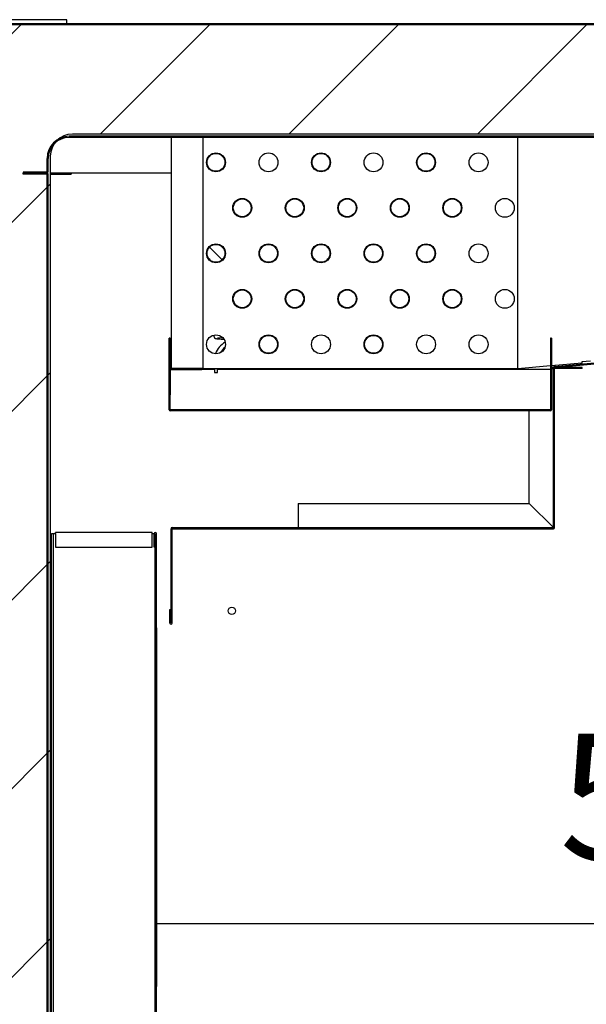
# Model space of a CAD drawing. Units: millimetres. Extents: x 0 to 1760, y -691 to 305.
# Drawn here: x 357 to 370, y -109 to -86 of the extents above; entities that cross this region are included whole.
import ezdxf

# ---------------------------------------------------------------- set-up
doc = ezdxf.new("R2010")
doc.units = ezdxf.units.MM
for name, color, linetype in [('10AN175022', 7, 'Continuous'), ('10AN5008', 7, 'Continuous'), ('10AN5093', 7, 'Continuous'), ('10AN5094', 7, 'Continuous'), ('10FA5005-1', 7, 'Continuous'), ('308X04', 7, 'Continuous'), ('603X61', 7, 'Continuous'), ('__SERINF01_OFICT', 7, 'Continuous'), ('Default', 7, 'Continuous'), ('INYECTADO', 7, 'Continuous'), ('TECHO500', 7, 'Continuous')]:
    doc.layers.add(name, color=color, linetype=linetype)
doc.styles.add('SEACAD_Solid_Edge_ISO', font='seiso.ttf')
doc.dimstyles.new('INFRICO_COT', dxfattribs={"dimtxt": 3, "dimasz": 2.25, "dimexe": 1.5, "dimexo": 2.25, "dimgap": 1.5, "dimtad": 1, "dimdec": 1, "dimlfac": 20, "dimzin": 12, "dimtxsty": 'SEACAD_Solid_Edge_ISO', "dimblk1": '_SE_FILLED', "dimblk2": '_SE_FILLED', "dimsah": 1, "dimcen": 1.5, "dimadec": 1, "dimazin": 0, "dimtfac": 1, "dimtmove": 0, "dimatfit": 3, "dimfxl": 1, "dimtolj": 1, "dimtzin": 12, "dimarcsym": 0})
pattern_1 = [(45, (293.6697, -310.7553), (-2.245064, 2.245064), [])]
pattern_2 = [(45, (293.67, -310.755), (-4.49013, 4.49013), [])]

# ---------------------------------------------------------------- blocks, each defined once
blk = doc.blocks.new('_SE_FILLED')
at = {"color": 0}
blk.add_line((0, 0), (-1, 0), dxfattribs=at)
blk.add_solid([(0, 0), (-1, -0.1665), (-1, 0.1665), (0, 0)], dxfattribs=at)
blk = doc.blocks.new('*D85')
at = {"layer": 'Default', "color": 0, "linetype": 'Continuous', "lineweight": -2}
for p, q in [((386.166, -95.876), (386.166, -108.727)), ((360.165, -100.195), (360.165, -108.727)), ((362.415, -107.227), (383.916, -107.227))]:
    blk.add_line(p, q, dxfattribs=at)
at = {"layer": 'Defpoints', "color": 0, "linetype": 'Continuous'}
for p in [(386.166, -93.626), (360.165, -97.945), (386.166, -107.227)]:
    blk.add_point(p, dxfattribs=at)
at = {"layer": 'Default', "color": 0, "linetype": 'Continuous', "lineweight": -2, "xscale": 2.25, "yscale": 2.25, "zscale": 2.25, "rotation": 180}
blk.add_blockref('_SE_FILLED', (360.165, -107.227), dxfattribs=at)
at = {"layer": 'Default', "color": 0, "linetype": 'Continuous', "lineweight": -2, "xscale": 2.25, "yscale": 2.25, "zscale": 2.25}
blk.add_blockref('_SE_FILLED', (386.166, -107.227), dxfattribs=at)
at = {"layer": 'Default', "color": 0, "linetype": 'Continuous', "insert": (373.165, -104.208), "char_height": 3, "attachment_point": 5, "style": 'SEACAD_Solid_Edge_ISO'}
blk.add_mtext('\\A1;\\A1;520', dxfattribs=at)
blk = doc.blocks.new('*D86')
at = {"layer": 'Default', "color": 0, "linetype": 'Continuous', "lineweight": -2}
for p, q in [((371.865, -97.832), (380.404, -97.832)), ((378.904, -100.082), (378.904, -159.621)), ((360.341, -161.871), (380.404, -161.871))]:
    blk.add_line(p, q, dxfattribs=at)
at = {"layer": 'Defpoints', "color": 0, "linetype": 'Continuous'}
for p in [(369.615, -97.832), (358.091, -161.871), (378.904, -161.871)]:
    blk.add_point(p, dxfattribs=at)
at = {"layer": 'Default', "color": 0, "linetype": 'Continuous', "lineweight": -2, "xscale": 2.25, "yscale": 2.25, "zscale": 2.25}
for p, rotation in [((378.904, -97.832), 90), ((378.904, -161.871), 270)]:
    blk.add_blockref('_SE_FILLED', p, dxfattribs=dict(at, rotation=rotation))
at = {"layer": 'Default', "color": 0, "linetype": 'Continuous', "insert": (375.885, -129.852), "char_height": 3, "attachment_point": 5, "rotation": 90, "style": 'SEACAD_Solid_Edge_ISO'}
blk.add_mtext('\\A1;\\A1;1281', dxfattribs=at)

msp = doc.modelspace()

# ---------------------------------------------------------------- hatches: boundary and pattern name
at = {"layer": '10AN5008', "linetype": 'Continuous'}
h = msp.add_hatch(dxfattribs=at)
h.set_pattern_fill('LINE', angle=135, style=0)
h.set_pattern_definition([(135, (293.6697, -310.7553), (-2.245064, -2.245064), [])])
edge = h.paths.add_edge_path()
edge.add_line((384.2355, -85.8203), (355.3605, -85.8203))
edge.add_arc((355.3605, -85.8458), 0.0255, 90, 180)
edge.add_line((355.335, -85.8458), (355.335, -86.7201))
edge.add_line((355.335, -86.7201), (355.36, -86.7201))
edge.add_line((355.36, -86.7201), (355.36, -85.8458))
edge.add_arc((355.3605, -85.8458), 0.0005, 90, 180, ccw=False)
edge.add_line((355.3605, -85.8453), (384.2355, -85.8453))
edge.add_line((384.2355, -85.8453), (384.2355, -85.8203))
at = {"layer": '10AN5093', "linetype": 'Continuous'}
h = msp.add_hatch(dxfattribs=at)
h.set_pattern_fill('LINE', scale=2, angle=45, style=0)
h.set_pattern_definition(pattern_2)
edge = h.paths.add_edge_path()
edge.add_line((360.1396, -98.2699), (360.1396, -97.9449))
edge.add_arc((360.1397, -97.9449), 0.0001, 0, 180, ccw=False)
edge.add_line((360.1398, -97.9449), (360.1398, -153.4449))
edge.add_arc((360.1397, -153.4449), 0.0001, 180, 360, ccw=False)
edge.add_line((360.1396, -153.4449), (360.1396, -153.1199))
edge.add_line((360.1396, -153.1199), (360.1146, -153.1199))
edge.add_line((360.1146, -153.1199), (360.1146, -153.4449))
edge.add_arc((360.1397, -153.4449), 0.0251, 180, 360)
edge.add_line((360.1648, -153.4449), (360.1648, -97.9449))
edge.add_arc((360.1397, -97.9449), 0.0251, 0, 180)
edge.add_line((360.1146, -97.9449), (360.1146, -98.2699))
edge.add_line((360.1146, -98.2699), (360.1396, -98.2699))
at = {"layer": '10AN5094', "linetype": 'Continuous'}
h = msp.add_hatch(dxfattribs=at)
h.set_pattern_fill('LINE', scale=2, angle=45, style=0)
h.set_pattern_definition(pattern_2)
edge = h.paths.add_edge_path()
edge.add_line((356.9905, -161.0213), (357.5647, -161.0213))
edge.add_arc((357.5647, -160.9958), 0.0255, 270, 360)
edge.add_line((357.5902, -160.9958), (357.5902, -89.3958))
edge.add_arc((357.5647, -89.3958), 0.0255, 0, 90)
edge.add_line((357.5647, -89.3703), (356.9905, -89.3703))
edge.add_line((356.9905, -89.3703), (356.9905, -89.3953))
edge.add_line((356.9905, -89.3953), (357.5647, -89.3953))
edge.add_arc((357.5647, -89.3958), 0.0005, 0, 90, ccw=False)
edge.add_line((357.5652, -89.3958), (357.5652, -160.9958))
edge.add_arc((357.5647, -160.9958), 0.0005, 270, 360, ccw=False)
edge.add_line((357.5647, -160.9963), (356.9905, -160.9963))
edge.add_line((356.9905, -160.9963), (356.9905, -161.0213))
at = {"layer": '10FA5005-1', "linetype": 'Continuous'}
h = msp.add_hatch(dxfattribs=at)
h.set_pattern_fill('LINE', angle=45, style=0)
h.set_pattern_definition(pattern_1)
edge = h.paths.add_edge_path()
edge.add_arc((357.6395, -165.0648), 0.0255, 270, 360)
edge.add_line((357.665, -165.0648), (357.665, -164.4906))
edge.add_line((357.665, -164.4906), (357.64, -164.4906))
edge.add_line((357.64, -164.4906), (357.64, -165.0648))
edge.add_arc((357.6395, -165.0648), 0.0005, 270, 360, ccw=False)
edge.add_line((357.6395, -165.0653), (355.1903, -165.0653))
edge.add_arc((355.1903, -165.0648), 0.0005, 180, 270, ccw=False)
edge.add_line((355.1898, -165.0648), (355.1898, -85.8648))
edge.add_arc((355.2148, -85.8648), 0.025, 0.01, 180, ccw=False)
edge.add_line((355.2398, -85.8648), (355.24, -86.7863))
edge.add_arc((355.29, -86.7863), 0.05, 180.01, 360)
edge.add_line((355.34, -86.7863), (355.34, -86.3648))
edge.add_line((355.34, -86.3648), (355.315, -86.3648))
edge.add_line((355.315, -86.3648), (355.315, -86.7863))
edge.add_arc((355.29, -86.7863), 0.025, 180.01, 360, ccw=False)
edge.add_line((355.265, -86.7863), (355.2648, -85.8648))
edge.add_arc((355.2148, -85.8648), 0.05, 0.01, 180)
edge.add_line((355.1648, -85.8648), (355.1648, -165.0648))
edge.add_arc((355.1903, -165.0648), 0.0255, 180, 270)
edge.add_line((355.1903, -165.0903), (357.6395, -165.0903))
at = {"layer": '__SERINF01_OFICT', "linetype": 'Continuous'}
h = msp.add_hatch(dxfattribs=at)
h.set_pattern_fill('LINE', scale=2, angle=135, style=0)
h.set_pattern_definition([(135, (293.67, -310.755), (-4.49013, -4.49013), [])])
edge = h.paths.add_edge_path()
edge.add_ellipse((361.5837, -91.2803), major_axis=(0.2125, 0), ratio=1, start_angle=0, end_angle=360)
h = msp.add_hatch(dxfattribs=at)
h.set_pattern_fill('LINE', scale=2, angle=45, style=0)
h.set_pattern_definition(pattern_2)
edge = h.paths.add_edge_path()
edge.add_line((360.4967, -95.0288), (369.5467, -95.0288))
edge.add_ellipse((369.5467, -95.0033), major_axis=(0, 0.0255), ratio=0.999469, start_angle=180, end_angle=270)
edge.add_line((369.5722, -95.0033), (369.5722, -93.2958))
edge.add_line((369.5722, -93.2958), (369.5472, -93.2958))
edge.add_line((369.5472, -93.2958), (369.5472, -95.0033))
edge.add_ellipse((369.5467, -95.0033), major_axis=(0, 0.0005), ratio=0.999469, start_angle=180.00039, end_angle=270)
edge.add_line((369.5467, -95.0038), (360.4967, -95.0038))
edge.add_ellipse((360.4967, -95.0033), major_axis=(0, -0.0005), ratio=0.999469, start_angle=270, end_angle=359.99989)
edge.add_line((360.4962, -95.0033), (360.4962, -93.2958))
edge.add_line((360.4962, -93.2958), (360.4712, -93.2958))
edge.add_line((360.4712, -93.2958), (360.4712, -95.0033))
edge.add_ellipse((360.4967, -95.0033), major_axis=(0, -0.0255), ratio=0.999469, start_angle=270, end_angle=360)
h = msp.add_hatch(dxfattribs=at)
h.set_pattern_fill('LINE', scale=2, angle=45, style=0)
h.set_pattern_definition(pattern_2)
edge = h.paths.add_edge_path()
edge.add_line((369.641, -94.0001), (371.6309, -93.8153))
edge.add_line((371.6309, -93.8153), (371.6286, -93.7904))
edge.add_line((371.6286, -93.7904), (369.6387, -93.9752))
edge.add_arc((369.6411, -94.0006), 0.0255, 95.30591, 180)
edge.add_line((369.6156, -94.0006), (369.6156, -97.8064))
edge.add_arc((369.6151, -97.8064), 0.0005, 270, 360, ccw=False)
edge.add_line((369.6151, -97.8069), (360.5389, -97.8069))
edge.add_arc((360.5389, -97.8324), 0.0255, 90, 180)
edge.add_line((360.5134, -97.8324), (360.5134, -100.0819))
edge.add_arc((360.5133, -100.0819), 0.0001, 180, 360, ccw=False)
edge.add_line((360.5132, -100.0819), (360.5132, -99.7569))
edge.add_line((360.5132, -99.7569), (360.4882, -99.7569))
edge.add_line((360.4882, -99.7569), (360.4882, -100.0819))
edge.add_arc((360.5133, -100.0819), 0.0251, 180, 360)
edge.add_line((360.5384, -100.0819), (360.5384, -97.8324))
edge.add_arc((360.5389, -97.8324), 0.0005, 90, 180, ccw=False)
edge.add_line((360.5389, -97.8319), (369.6151, -97.8319))
edge.add_arc((369.6151, -97.8064), 0.0255, 270, 360)
edge.add_line((369.6406, -97.8064), (369.6406, -94.0006))
edge.add_arc((369.6411, -94.0006), 0.0005, 95.30591, 180, ccw=False)
at = {"layer": 'INYECTADO', "linetype": 'Continuous'}
h = msp.add_hatch(dxfattribs=at)
h.set_pattern_fill('LINE', angle=45, style=0)
h.set_pattern_definition(pattern_1)
edge = h.paths.add_edge_path()
edge.add_arc((383.7355, -162.6766), 0.01, 180, 253.25302, ccw=False)
edge.add_line((383.7255, -162.6766), (383.7255, -161.8256))
edge.add_arc((383.7355, -161.8256), 0.01, 90, 180, ccw=False)
edge.add_line((383.7355, -161.8156), (384.0755, -161.8156))
edge.add_arc((384.0755, -161.8256), 0.01, 0, 90, ccw=False)
edge.add_line((384.0855, -161.8256), (384.0855, -161.8656))
edge.add_arc((384.0755, -161.8656), 0.01, 270, 360, ccw=False)
edge.add_line((384.0755, -161.8756), (383.7955, -161.8756))
edge.add_arc((383.7955, -161.8856), 0.01, 90, 180)
edge.add_line((383.7855, -161.8856), (383.7855, -162.6256))
edge.add_arc((383.7955, -162.6256), 0.01, 180, 270)
edge.add_line((383.7955, -162.6356), (384.2755, -162.6356))
edge.add_arc((384.2755, -162.6256), 0.01, 270, 360)
edge.add_line((384.2855, -162.6256), (384.2855, -161.1485))
edge.add_arc((384.2755, -161.1485), 0.01, 0, 65.25739)
edge.add_line((384.2797, -161.1395), (384.0901, -161.0521))
edge.add_arc((384.0859, -161.0612), 0.01, 65.25739, 111.72643)
edge.add_line((384.0822, -161.0519), (383.6577, -161.221))
edge.add_arc((383.6466, -161.1931), 0.03, 111.72643, 291.72643, ccw=False)
edge.add_line((383.6355, -161.1653), (384.06, -160.9961))
edge.add_line((384.06, -160.9961), (382.4401, -160.9961))
edge.add_line((382.4401, -160.9961), (382.4401, -161.3211))
edge.add_arc((381.9151, -161.3211), 0.525, 270, 360, ccw=False)
edge.add_line((381.9151, -161.8461), (358.1651, -161.8461))
edge.add_arc((358.1651, -161.3211), 0.525, 180, 270, ccw=False)
edge.add_line((357.6401, -161.3211), (357.6401, -88.9701))
edge.add_arc((358.1651, -88.9701), 0.525, 90, 180, ccw=False)
edge.add_line((358.1651, -88.4451), (381.9151, -88.4451))
edge.add_arc((381.9151, -88.9701), 0.525, 0, 90, ccw=False)
edge.add_line((382.4401, -88.9701), (382.4401, -93.5456))
edge.add_line((382.4401, -93.5456), (384.06, -93.5456))
edge.add_line((384.06, -93.5456), (383.6355, -93.3765))
edge.add_arc((383.6466, -93.3486), 0.03, 68.27357, 248.27357, ccw=False)
edge.add_line((383.6577, -93.3208), (384.0822, -93.4899))
edge.add_arc((384.0859, -93.4806), 0.01, 248.27357, 294.74261)
edge.add_line((384.0901, -93.4897), (384.2797, -93.4023))
edge.add_arc((384.2755, -93.3932), 0.01, 294.74261, 360)
edge.add_line((384.2855, -93.3932), (384.2855, -91.9162))
edge.add_arc((384.2755, -91.9162), 0.01, 0, 90)
edge.add_line((384.2755, -91.9062), (383.7955, -91.9062))
edge.add_arc((383.7955, -91.9162), 0.01, 90, 180)
edge.add_line((383.7855, -91.9162), (383.7855, -92.6562))
edge.add_arc((383.7955, -92.6562), 0.01, 180, 270)
edge.add_line((383.7955, -92.6662), (384.0755, -92.6662))
edge.add_arc((384.0755, -92.6762), 0.01, 0, 90, ccw=False)
edge.add_line((384.0855, -92.6762), (384.0855, -92.7162))
edge.add_arc((384.0755, -92.7162), 0.01, 270, 360, ccw=False)
edge.add_line((384.0755, -92.7262), (383.7355, -92.7262))
edge.add_arc((383.7355, -92.7162), 0.01, 180, 270, ccw=False)
edge.add_line((383.7255, -92.7162), (383.7255, -91.8652))
edge.add_arc((383.7355, -91.8652), 0.01, 106.74698, 180, ccw=False)
edge.add_line((383.7326, -91.8556), (384.2786, -91.6913))
edge.add_arc((384.2806, -91.7011), 0.01, 90, 101.30993, ccw=False)
edge.add_line((384.2806, -91.6911), (385.3549, -91.6911))
edge.add_line((385.3549, -91.6911), (385.5415, -91.6161))
edge.add_line((385.5415, -91.6161), (385.5415, -91.6911))
edge.add_line((385.5415, -91.6911), (386.135, -91.6911))
edge.add_line((386.135, -91.6911), (386.135, -89.5206))
edge.add_line((386.135, -89.5206), (383.6355, -89.5206))
edge.add_line((383.6355, -89.5206), (383.6355, -85.8443))
edge.add_line((383.6355, -85.8443), (355.1898, -85.8443))
edge.add_line((355.1898, -85.8443), (355.1898, -165.0598))
edge.add_line((355.1898, -165.0598), (386.135, -165.0598))
edge.add_line((386.135, -165.0598), (386.135, -162.8506))
edge.add_line((386.135, -162.8506), (385.5415, -162.8506))
edge.add_line((385.5415, -162.8506), (385.5415, -162.9256))
edge.add_line((385.5415, -162.9256), (385.3549, -162.8506))
edge.add_line((385.3549, -162.8506), (384.2806, -162.8506))
edge.add_arc((384.2806, -162.8406), 0.01, 258.69007, 270, ccw=False)
edge.add_line((384.2786, -162.8504), (383.7326, -162.6861))
at = {"layer": 'TECHO500', "linetype": 'Continuous'}
h = msp.add_hatch(dxfattribs=at)
h.set_pattern_fill('LINE', angle=45, style=0)
h.set_pattern_definition(pattern_1)
edge = h.paths.add_edge_path()
edge.add_arc((382.3905, -89.3203), 0.025, 180, 270, ccw=False)
edge.add_line((382.3655, -89.3203), (382.3655, -89.0203))
edge.add_arc((381.8405, -89.0203), 0.525, 0, 90)
edge.add_line((381.8405, -88.4953), (358.0905, -88.4953))
edge.add_arc((358.0905, -89.0203), 0.525, 90, 180)
edge.add_line((357.5655, -89.0203), (357.5655, -89.3203))
edge.add_arc((357.5405, -89.3203), 0.025, 270, 360, ccw=False)
edge.add_line((357.5405, -89.3453), (356.9905, -89.3453))
edge.add_line((356.9905, -89.3453), (356.9905, -89.3703))
edge.add_line((356.9905, -89.3703), (357.5405, -89.3703))
edge.add_arc((357.5405, -89.3203), 0.05, 270, 360)
edge.add_line((357.5905, -89.3203), (357.5905, -89.0203))
edge.add_arc((358.0905, -89.0203), 0.5, 90, 180, ccw=False)
edge.add_line((358.0905, -88.5203), (381.8405, -88.5203))
edge.add_arc((381.8405, -89.0203), 0.5, 0, 90, ccw=False)
edge.add_line((382.3405, -89.0203), (382.3405, -89.3203))
edge.add_arc((382.3905, -89.3203), 0.05, 180, 270)
edge.add_line((382.3905, -89.3703), (382.9405, -89.3703))
edge.add_line((382.9405, -89.3703), (382.9405, -89.3453))
edge.add_line((382.9405, -89.3453), (382.3905, -89.3453))

# ---------------------------------------------------------------- linework, layer by layer
at = {"layer": '10AN175022', "color": 7, "linetype": 'Continuous'}
for p, q in [((357.6401, -89.3958), (358.0905, -89.3958)), ((358.0905, -89.3958), (358.1405, -89.3958)), ((358.1405, -89.3703), (358.1405, -89.3958)), ((360.5212, -89.3703), (358.1405, -89.3703))]:
    msp.add_line(p, q, dxfattribs=at)
msp.add_circle((361.9605, -99.7858), 0.0875, dxfattribs=at)
at = {"layer": '10AN5008', "color": 7, "linetype": 'Continuous'}
for p, q in [((384.2355, -85.8203), (355.3605, -85.8203)), ((384.2355, -85.8453), (355.3605, -85.8453))]:
    msp.add_line(p, q, dxfattribs=at)
at = {"layer": '10AN5093', "color": 7, "linetype": 'Continuous'}
for p, q in [((357.7653, -97.9449), (357.7653, -97.9198)), ((360.0643, -97.9198), (357.7653, -97.9198)), ((360.0643, -97.9449), (360.0643, -97.9198)), ((357.6648, -153.4449), (357.6648, -97.9449)), ((357.6648, -97.9449), (357.715, -97.9449)), ((357.715, -97.9449), (357.7653, -97.9449)), ((357.715, -153.4449), (357.715, -97.9449)), ((357.7653, -97.9449), (357.7653, -98.2699)), ((360.0643, -97.9449), (360.1146, -97.9449)), ((360.0643, -98.2699), (360.0643, -97.9449)), ((360.1146, -98.2699), (360.1146, -97.9449)), ((360.1396, -97.9449), (360.1398, -97.9449)), ((360.1396, -98.2699), (360.1396, -97.9449)), ((360.1398, -153.4449), (360.1398, -97.9449)), ((360.1648, -153.4449), (360.1648, -97.9449)), ((357.7653, -98.2699), (360.0643, -98.2699)), ((360.1396, -98.2699), (360.1146, -98.2699))]:
    msp.add_line(p, q, dxfattribs=at)
for radius in [0.0251, 0.0001]:
    msp.add_arc((360.1397, -97.9449), radius, 0, 180, dxfattribs=at)
at = {"layer": '10AN5094', "color": 7, "linetype": 'Continuous'}
for p, q in [((357.5647, -89.3703), (356.9905, -89.3703)), ((356.9905, -89.3953), (356.9905, -89.3703)), ((357.5647, -89.3953), (356.9905, -89.3953)), ((357.5652, -160.9958), (357.5652, -89.3958)), ((357.5902, -160.9958), (357.5902, -89.3958))]:
    msp.add_line(p, q, dxfattribs=at)
for radius in [0.0255, 0.0005]:
    msp.add_arc((357.5647, -89.3958), radius, 0, 90, dxfattribs=at)
at = {"layer": '308X04', "color": 7, "linetype": 'Continuous'}
for p, q in [((361.8031, -89.0653), (361.7903, -89.0653)), ((361.7903, -89.1653), (361.8031, -89.1653)), ((362.6337, -91.2085), (362.6337, -91.1773)), ((362.6337, -91.3834), (362.6337, -91.3521)), ((361.5462, -94.0203), (361.5462, -94.1153)), ((361.5462, -94.1153), (361.6212, -94.1153)), ((361.6212, -94.1153), (361.6212, -94.0203))]:
    msp.add_line(p, q, dxfattribs=at)
for centre, radius, start, end in [((362.0837, -92.1153), 0.45, 316.97833, 320.34988), ((362.0837, -92.1153), 0.45, 273.24228, 276.61383), ((362.0837, -93.8653), 0.55, 120.75438, 159.18511), ((362.0837, -93.8653), 0.45, 129.69806, 150.24142)]:
    msp.add_arc(centre, radius, start, end, dxfattribs=at)
for points, knots in [([(361.541, -93.2278), (361.5385, -93.2323), (361.5345, -93.2424), (361.5335, -93.2602), (361.5397, -93.279), (361.5743, -93.316), (361.6076, -93.3067), (361.6988, -93.3191), (361.7584, -93.3236), (361.7661, -93.3241)], [0.47955325, 0.47955325, 0.47955325, 0.47955325, 0.48676145, 0.49282007, 0.50262471, 0.51055956, 0.56996778, 0.63160535, 0.64055526, 0.64055526, 0.64055526, 0.64055526]), ([(361.6172, -93.2927), (361.6179, -93.2938), (361.6285, -93.2922), (361.6664, -93.2885), (361.7075, -93.2855), (361.7324, -93.2839), (361.7354, -93.2837)], [0.545521183, 0.545521183, 0.545521183, 0.545521183, 0.566811188, 0.597790422, 0.627934466, 0.63209571, 0.63209571, 0.63209571, 0.63209571])]:
    msp.add_open_spline(points, degree=3, knots=knots, dxfattribs=at)
at = {"layer": '603X61', "color": 7, "linetype": 'Continuous'}
for p, q in [((358.0355, -85.7203), (356.3355, -85.7203)), ((358.0355, -85.8203), (358.0355, -85.7203))]:
    msp.add_line(p, q, dxfattribs=at)
at = {"layer": '__SERINF01_OFICT', "color": 7, "linetype": 'Continuous'}
for p, q in [((360.5212, -94.0203), (360.5212, -88.5203)), ((361.2712, -88.5203), (361.2712, -94.0203)), ((368.7712, -94.0203), (368.7712, -88.5203)), ((360.4712, -95.0033), (360.4712, -93.2958)), ((360.4962, -93.2958), (360.4712, -93.2958)), ((360.4962, -95.0033), (360.4962, -93.2958)), ((369.5722, -93.2958), (369.5472, -93.2958)), ((369.5472, -93.2958), (369.5472, -95.0033)), ((369.5722, -93.2958), (369.5722, -95.0033)), ((368.7712, -94.0203), (369.5472, -93.9502)), ((369.5722, -93.9479), (370.2908, -93.883)), ((369.6387, -93.9752), (371.6286, -93.7904)), ((369.6391, -93.9747), (369.6685, -93.9392)), ((369.641, -94.0001), (371.6309, -93.8153)), ((370.5003, -93.845), (370.2891, -93.8646)), ((370.2891, -93.8646), (370.2937, -93.9144)), ((360.4967, -94.0203), (360.5212, -94.0203)), ((360.4967, -94.0453), (361.2459, -94.0453)), ((360.4967, -94.0458), (360.4967, -94.6439)), ((361.5462, -94.0458), (360.4967, -94.0458)), ((361.2712, -94.0203), (360.5212, -94.0203)), ((361.2459, -94.0203), (361.2459, -94.0453)), ((361.2712, -94.0203), (368.7712, -94.0203)), ((369.5467, -94.0458), (361.6212, -94.0458)), ((369.5467, -94.0458), (369.5467, -94.6439)), ((369.5467, -94.0694), (369.5472, -94.0689)), ((369.5722, -94.0439), (369.5963, -94.0198)), ((369.6162, -93.9948), (369.5727, -93.9948)), ((369.6156, -94.0198), (369.5727, -94.0198)), ((369.6156, -97.8064), (369.6156, -94.0006)), ((369.6387, -93.9751), (369.6387, -93.9752)), ((369.6406, -97.8064), (369.6406, -94.0006)), ((370.2964, -94.0198), (369.6406, -94.0198)), ((370.2964, -93.9948), (369.698, -93.9948)), ((370.2964, -94.0198), (370.2964, -93.9948)), ((360.4967, -94.6439), (360.4967, -94.6444)), ((369.5467, -94.6439), (369.5467, -94.6444)), ((369.5467, -95.0038), (360.4967, -95.0038)), ((369.5467, -95.0288), (360.4967, -95.0288)), ((369.0406, -97.2315), (369.0406, -95.0288)), ((369.6151, -97.806), (369.0406, -97.2315)), ((363.5384, -97.2319), (369.0402, -97.2319)), ((363.5384, -97.2319), (363.5384, -97.8064)), ((369.0402, -97.2319), (369.6147, -97.8064)), ((360.5134, -100.0819), (360.5134, -97.8324)), ((360.5384, -100.0819), (360.5384, -97.8324)), ((360.5389, -97.8069), (369.6151, -97.8069)), ((360.5389, -97.8319), (369.6151, -97.8319)), ((363.5384, -97.8064), (363.5384, -97.8069)), ((369.6151, -97.8069), (369.6151, -97.8067)), ((369.6154, -97.8064), (369.6156, -97.8064)), ((360.4882, -100.0819), (360.4882, -99.7569)), ((360.4882, -99.7569), (360.5132, -99.7569)), ((360.5132, -100.0819), (360.5132, -99.7569))]:
    msp.add_line(p, q, dxfattribs=at)
for centre, radius in [((361.5837, -89.1153), 0.225), ((361.5837, -89.1153), 0.2125), ((362.8337, -89.1153), 0.225), ((364.0837, -89.1153), 0.225), ((364.0837, -89.1153), 0.2125), ((365.3337, -89.1153), 0.225), ((366.5837, -89.1153), 0.225), ((366.5837, -89.1153), 0.2125), ((367.8337, -89.1153), 0.225), ((362.2087, -90.1978), 0.225), ((362.2087, -90.1978), 0.2125), ((363.4587, -90.1978), 0.225), ((363.4587, -90.1978), 0.2125), ((364.7087, -90.1978), 0.225), ((364.7087, -90.1978), 0.2125), ((365.9587, -90.1978), 0.225), ((365.9587, -90.1978), 0.2125), ((367.2087, -90.1978), 0.225), ((367.2087, -90.1978), 0.2125), ((368.4587, -90.1978), 0.225), ((361.5837, -91.2803), 0.225), ((361.5837, -91.2803), 0.2125), ((362.8337, -91.2803), 0.225), ((362.8337, -91.2803), 0.2125), ((364.0837, -91.2803), 0.225), ((364.0837, -91.2803), 0.2125), ((365.3337, -91.2803), 0.225), ((365.3337, -91.2803), 0.2125), ((366.5837, -91.2803), 0.225), ((366.5837, -91.2803), 0.2125), ((367.8337, -91.2803), 0.225), ((362.2087, -92.3628), 0.225), ((362.2087, -92.3628), 0.2125), ((363.4587, -92.3628), 0.225), ((363.4587, -92.3628), 0.2125), ((364.7087, -92.3628), 0.225), ((364.7087, -92.3628), 0.2125), ((365.9587, -92.3628), 0.225), ((365.9587, -92.3628), 0.2125), ((367.2087, -92.3628), 0.225), ((367.2087, -92.3628), 0.2125), ((368.4587, -92.3628), 0.225), ((361.5837, -93.4453), 0.225), ((362.8337, -93.4453), 0.225), ((362.8337, -93.4453), 0.2125), ((364.0837, -93.4453), 0.225), ((365.3337, -93.4453), 0.225), ((365.3337, -93.4453), 0.2125), ((366.5837, -93.4453), 0.225), ((367.8337, -93.4453), 0.225)]:
    msp.add_circle(centre, radius, dxfattribs=at)
for centre, radius, start, end in [((360.4967, -94.0458), 0.0005, 90, 180), ((369.5727, -94.0203), 0.0005, 90, 180), ((369.6411, -94.0006), 0.0255, 95.30591, 180), ((369.6366, -93.9728), 0.00314, 312.32281, 321.99933), ((369.6411, -94.0006), 0.0005, 95.30591, 180), ((360.5389, -97.8324), 0.0255, 90, 180), ((360.5389, -97.8324), 0.0005, 90, 180), ((369.617, -97.8042), 0.00314, 223.30658, 232.9831), ((369.6129, -97.8083), 0.00314, 37.0169, 46.69342), ((369.6151, -97.8064), 0.0255, 270, 0), ((369.6151, -97.8064), 0.0005, 270, 0), ((360.5133, -100.0819), 0.0251, 180, 0), ((360.5133, -100.0819), 0.0001, 180, 0)]:
    msp.add_arc(centre, radius, start, end, dxfattribs=at)
for centre, major_axis, start_param, end_param in [((360.4967, -95.0033), (0, -0.0255), 4.712389, 6.2831853), ((360.4967, -95.0033), (0, -0.0005), 4.712389, 6.2831834), ((369.5467, -95.0033), (0, 0.0005), 3.1415994, 4.712389), ((369.5467, -95.0033), (0, 0.0255), 3.1415927, 4.712389)]:
    msp.add_ellipse(centre, major_axis=major_axis, ratio=0.999469, start_param=start_param, end_param=end_param, dxfattribs=at)
at = {"layer": 'INYECTADO', "color": 7, "linetype": 'Continuous'}
for p, q in [((383.6355, -85.8443), (355.1898, -85.8443)), ((381.9151, -88.4451), (358.1651, -88.4451)), ((357.6401, -88.9701), (357.6401, -161.3211))]:
    msp.add_line(p, q, dxfattribs=at)
msp.add_arc((358.1651, -88.9701), 0.525, 90, 180, dxfattribs=at)
at = {"layer": 'TECHO500', "color": 7, "linetype": 'Continuous'}
for p, q in [((381.8405, -88.4953), (358.0905, -88.4953)), ((381.8405, -88.5203), (358.0905, -88.5203)), ((357.5655, -89.3203), (357.5655, -89.0203)), ((357.5905, -89.3203), (357.5905, -89.0203)), ((357.5405, -89.3453), (356.9905, -89.3453)), ((356.9905, -89.3453), (356.9905, -89.3703)), ((357.5405, -89.3703), (356.9905, -89.3703)), ((358.0905, -89.3703), (357.6401, -89.3703)), ((358.1405, -89.3703), (358.0905, -89.3703))]:
    msp.add_line(p, q, dxfattribs=at)
for centre, radius, start, end in [((358.0905, -89.0203), 0.525, 90, 180), ((358.0905, -89.0203), 0.5, 90, 180), ((357.5405, -89.3203), 0.05, 270, 0), ((357.5405, -89.3203), 0.025, 270, 0)]:
    msp.add_arc(centre, radius, start, end, dxfattribs=at)

# ---------------------------------------------------------------- dimensions: what is measured, and where the dimension line sits
at = {"layer": 'Default', "color": 7, "linetype": 'Continuous'}
dim = msp.add_linear_dim(base=(386.1655, -107.227), p1=(360.1648, -97.9449), p2=(386.1655, -93.6264), text='\\A1;<>', dimstyle='INFRICO_COT', dxfattribs=at)
dim.commit()
dim.dimension.update_dxf_attribs({"geometry": '*D85', "text_midpoint": (373.1652, -107.227), "dimtype": 160})
dim = msp.add_linear_dim(base=(378.9038, -161.8713), p1=(369.6151, -97.8319), p2=(358.0905, -161.8713), angle=90, text='\\A1;<>', dimstyle='INFRICO_COT', override={"dimdec": 0}, dxfattribs=at)
dim.commit()
dim.dimension.update_dxf_attribs({"geometry": '*D86', "text_midpoint": (378.9038, -129.8516), "dimtype": 160})

doc.saveas('drawing.dxf')
